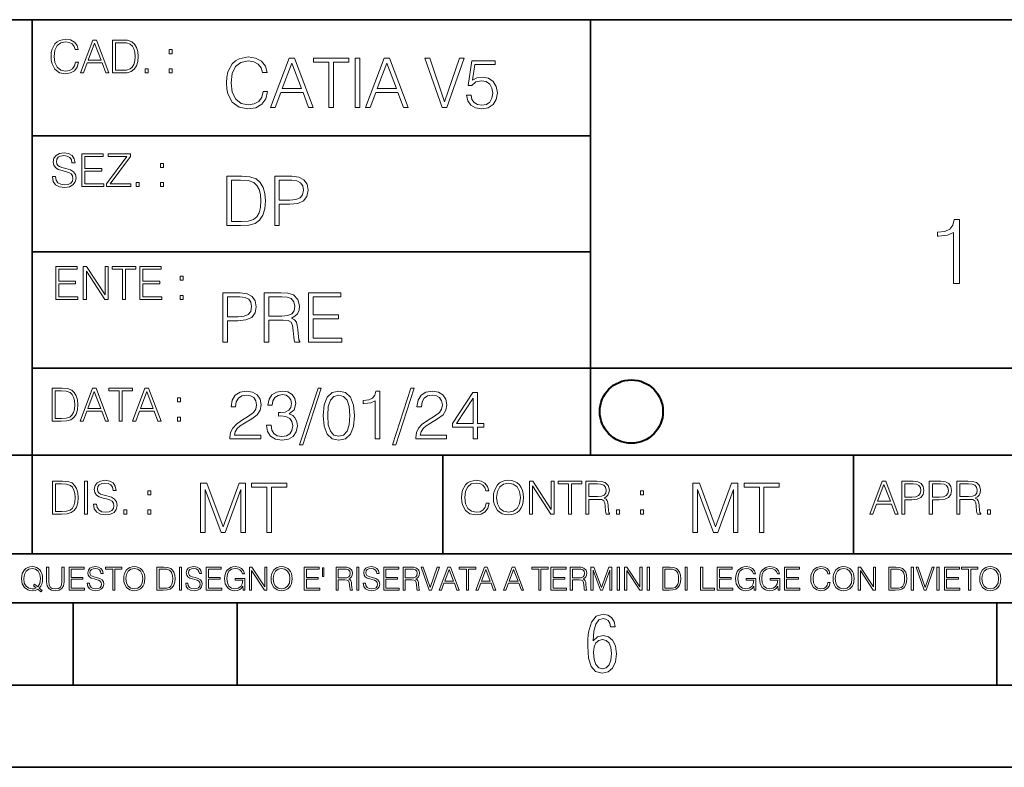
# Model space of a CAD drawing. Extents: x 0 to 420, y 0 to 297.
# Drawn here: x 254 to 314, y 0 to 46 of the extents above; entities that cross this region are included whole.
import ezdxf

# ---------------------------------------------------------------- set-up
doc = ezdxf.new("R2010")
doc.units = 0

msp = doc.modelspace()

# ---------------------------------------------------------------- linework, layer by layer
at = {"color": 7, "lineweight": 35}
for p, q in [((234.999802, 45.500252), (410, 45.500252)), ((254.999802, 13.00025), (254.999802, 45.500252)), ((288.999786, 25.05073), (288.999786, 45.500252)), ((255.02182, 38.433582), (289.02182, 38.433582)), ((255.02182, 31.366917), (289.02182, 31.366917)), ((288.999786, 19.00025), (288.999786, 25.05073)), ((254.999802, 24.300249), (410, 24.300249)), ((234.999802, 19.00025), (329.999786, 19.00025)), ((280.02182, 13.00025), (280.02182, 19.00025)), ((305.02182, 13.00025), (305.02182, 19.00025)), ((234.999802, 13.00025), (410, 13.00025)), ((25.000401, 9.99976), (410, 9.99976)), ((234.999802, 10.00025), (410, 10.00025)), ((257.5, 4.99976), (257.5, 9.99976)), ((267.5, 4.99976), (267.5, 9.99976)), ((313.75, 4.99976), (313.75, 9.99976)), ((247.5, 4.99976), (257.5, 4.99976)), ((257.5, 4.99976), (267.5, 4.99976)), ((267.5, 4.99976), (415, 4.99976)), ((0, 0), (420, 0)), ((0, 0), (420, 0))]:
    msp.add_line(p, q, dxfattribs=at)
at = {"color": 7, "lineweight": 18}
for points in [[(257.646301, 42.916454), (257.590668, 42.685577), (257.465485, 42.513115), (257.279114, 42.407413), (257.039886, 42.37125), (256.75061, 42.429665), (256.53363, 42.602127), (256.394562, 42.885857), (256.34726, 43.269722), (256.394562, 43.648026), (256.530853, 43.923409), (256.745056, 44.093086), (257.034332, 44.151501), (257.262421, 44.118122), (257.443237, 44.023548), (257.56842, 43.873337), (257.626831, 43.678623), (257.807648, 43.678623), (257.740875, 43.940098), (257.582306, 44.140377), (257.343109, 44.26833), (257.034332, 44.31562), (256.672729, 44.243298), (256.522522, 44.157066), (256.394562, 44.037457), (256.21933, 43.709221), (256.172028, 43.500599), (256.158112, 43.266941), (256.172028, 43.027718), (256.21933, 42.819096), (256.391785, 42.485298), (256.667175, 42.276676), (257.028778, 42.207134), (257.348663, 42.257206), (257.593445, 42.393505), (257.754791, 42.616035), (257.827118, 42.916454)], [(257.943939, 42.262768), (258.135864, 42.262768), (258.363953, 42.874729), (259.265228, 42.874729), (259.49054, 42.262768), (259.682465, 42.262768), (258.923065, 44.262768), (258.703308, 44.262768)], [(258.425171, 43.038845), (258.811798, 44.068054), (259.201233, 43.038845)], [(260.363953, 44.262768), (259.89386, 44.262768), (259.89386, 42.262768), (260.444641, 42.262768), (260.783997, 42.276676), (261.042694, 42.348999), (261.220703, 42.488079), (261.354218, 42.688358), (261.434906, 42.947052), (261.462708, 43.266941), (261.434906, 43.564575), (261.362579, 43.812141), (261.24295, 44.00964), (261.084412, 44.154285), (260.82016, 44.246078), (260.500275, 44.262768)], [(260.077454, 42.426884), (260.077454, 44.098652), (260.444641, 44.098652), (260.75061, 44.084743), (260.984253, 44.00964), (261.109436, 43.890026), (261.198456, 43.72591), (261.254089, 43.517288), (261.27356, 43.261375), (261.254089, 42.994339), (261.198456, 42.780151), (261.103882, 42.616035), (260.970367, 42.501987), (260.753387, 42.438011), (260.464111, 42.426884)], [(263.356995, 43.431057), (263.540588, 43.431057), (263.540588, 43.678623), (263.356995, 43.678623)], [(269.072021, 41.134628), (268.988586, 40.788311), (268.800812, 40.529621), (268.521271, 40.371067), (268.162445, 40.316826), (267.728485, 40.404446), (267.403046, 40.663139), (267.194427, 41.08873), (267.123505, 41.664528), (267.194427, 42.231983), (267.398865, 42.645058), (267.720154, 42.899578), (268.154083, 42.987202), (268.496246, 42.93713), (268.767456, 42.795265), (268.9552, 42.569954), (269.042816, 42.277882), (269.314026, 42.277882), (269.213898, 42.670094), (268.976074, 42.970509), (268.617249, 43.162445), (268.154083, 43.233376), (267.611664, 43.124889), (267.386353, 42.995544), (267.194427, 42.816128), (266.931549, 42.32378), (266.860626, 42.010845), (266.839752, 41.660358), (266.860626, 41.301525), (266.931549, 40.98859), (267.190247, 40.487896), (267.603333, 40.174961), (268.145752, 40.070648), (268.62558, 40.145752), (268.992767, 40.350204), (269.234772, 40.684002), (269.343231, 41.134628)], [(269.518494, 40.154099), (269.806396, 40.154099), (270.148529, 41.072041), (271.500397, 41.072041), (271.838379, 40.154099), (272.126282, 40.154099), (270.987183, 43.154099), (270.657562, 43.154099)], [(270.240326, 41.318214), (270.820282, 42.862026), (271.404449, 41.318214)], [(273.081757, 40.154099), (273.357147, 40.154099), (273.357147, 42.907925), (274.291779, 42.907925), (274.291779, 43.154099), (272.147125, 43.154099), (272.147125, 42.907925), (273.081757, 42.907925)], [(274.68399, 40.154099), (274.959381, 40.154099), (274.959381, 43.154099), (274.68399, 43.154099)], [(275.297333, 40.154099), (275.585236, 40.154099), (275.927399, 41.072041), (277.279266, 41.072041), (277.617249, 40.154099), (277.905121, 40.154099), (276.766052, 43.154099), (276.436432, 43.154099)], [(276.019196, 41.318214), (276.599152, 42.862026), (277.183289, 41.318214)], [(279.97049, 40.154099), (280.266754, 40.154099), (281.305695, 43.154099), (281.026123, 43.154099), (280.120697, 40.504585), (279.215302, 43.154099), (278.927399, 43.154099)], [(281.460083, 40.90514), (281.535187, 40.554653), (281.727112, 40.29179), (282.010834, 40.129063), (282.386353, 40.070648), (282.778564, 40.141582), (283.074829, 40.329342), (283.266754, 40.63393), (283.333496, 41.042831), (283.266754, 41.439217), (283.08316, 41.743805), (282.795258, 41.935741), (282.42392, 42.006672), (282.077606, 41.9566), (281.82724, 41.818913), (281.969116, 42.76606), (283.199982, 42.76606), (283.199982, 42.987202), (281.77301, 42.987202), (281.55188, 41.497631), (281.781342, 41.497631), (282.023346, 41.710426), (282.378021, 41.78553), (282.657562, 41.731289), (282.870361, 41.581081), (282.999695, 41.34325), (283.049774, 41.030315), (283.003876, 40.717381), (282.874542, 40.487896), (282.665924, 40.341858), (282.394714, 40.29179), (282.123505, 40.333515), (281.919037, 40.458687), (281.785522, 40.650623), (281.731293, 40.90514)], [(261.888306, 42.262768), (262.071899, 42.262768), (262.071899, 42.510334), (261.888306, 42.510334)], [(263.356995, 42.262768), (263.540588, 42.262768), (263.540588, 42.510334), (263.356995, 42.510334)], [(256.245239, 35.948162), (256.245239, 35.934254), (256.292511, 35.65609), (256.437164, 35.45303), (256.670807, 35.330635), (256.990723, 35.286129), (257.277222, 35.327854), (257.494202, 35.441902), (257.630493, 35.622707), (257.680542, 35.864712), (257.641602, 36.078896), (257.527557, 36.240234), (257.332855, 36.359844), (257.05191, 36.451637), (256.818237, 36.510052), (256.665253, 36.56012), (256.562347, 36.629662), (256.501129, 36.724239), (256.481659, 36.852192), (256.509491, 37.010746), (256.598511, 37.13036), (256.743134, 37.202679), (256.940643, 37.230495), (257.146484, 37.199898), (257.302246, 37.113667), (257.39682, 36.974586), (257.432983, 36.785435), (257.622131, 36.785435), (257.572083, 37.041344), (257.438568, 37.23328), (257.229919, 37.35289), (256.948975, 37.394615), (256.673615, 37.35289), (256.467773, 37.244404), (256.337036, 37.074726), (256.292511, 36.857758), (256.325897, 36.646351), (256.426025, 36.498924), (256.595703, 36.393223), (256.837708, 36.315338), (257.026886, 36.268047), (257.235504, 36.20129), (257.380127, 36.120621), (257.463593, 36.006577), (257.491394, 35.845238), (257.458038, 35.681122), (257.360657, 35.55595), (257.204895, 35.475281), (256.9935, 35.450245), (256.754272, 35.483627), (256.579041, 35.580982), (256.470551, 35.736755), (256.434387, 35.948162)], [(258.028259, 35.341763), (259.371796, 35.341763), (259.371796, 35.505878), (258.211853, 35.505878), (258.211853, 36.287521), (259.241058, 36.287521), (259.241058, 36.451637), (258.211853, 36.451637), (258.211853, 37.177647), (259.338409, 37.177647), (259.338409, 37.341763), (258.028259, 37.341763)], [(259.535919, 35.341763), (261.021301, 35.341763), (261.021301, 35.505878), (259.752869, 35.505878), (261.001831, 37.183208), (261.001831, 37.341763), (259.630493, 37.341763), (259.630493, 37.177647), (260.773743, 37.177647), (259.535919, 35.511444)], [(262.818237, 36.510052), (263.001831, 36.510052), (263.001831, 36.757618), (262.818237, 36.757618)], [(261.349548, 35.341763), (261.533142, 35.341763), (261.533142, 35.589329), (261.349548, 35.589329)], [(262.818237, 35.341763), (263.001831, 35.341763), (263.001831, 35.589329), (262.818237, 35.589329)], [(267.57605, 35.971672), (266.870911, 35.971672), (266.870911, 32.971672), (267.697052, 32.971672), (268.206085, 32.992535), (268.594147, 33.101017), (268.861176, 33.309643), (269.061462, 33.610058), (269.182465, 33.998096), (269.224182, 34.477932), (269.182465, 34.924385), (269.073975, 35.295734), (268.894562, 35.591976), (268.656708, 35.808945), (268.260345, 35.946636), (267.780518, 35.971672)], [(267.146301, 33.217846), (267.146301, 35.725498), (267.697052, 35.725498), (268.156036, 35.704636), (268.5065, 35.591976), (268.694275, 35.412563), (268.827789, 35.166386), (268.911255, 34.853451), (268.94046, 34.469585), (268.911255, 34.069031), (268.827789, 33.747749), (268.685913, 33.501575), (268.485657, 33.330505), (268.160187, 33.234535), (267.726257, 33.217846)], [(269.779114, 32.971672), (270.054504, 32.971672), (270.054504, 34.273479), (270.692871, 34.273479), (271.181061, 34.323551), (271.531555, 34.482101), (271.740173, 34.749142), (271.811096, 35.128834), (271.748505, 35.49601), (271.56076, 35.758877), (271.256165, 35.917431), (270.826385, 35.971672), (269.779114, 35.971672)], [(270.054504, 34.519657), (270.054504, 35.725498), (270.813873, 35.725498), (271.130981, 35.687946), (271.352142, 35.57946), (271.481476, 35.395874), (271.527374, 35.133007), (271.473145, 34.845108), (271.322937, 34.657345), (271.06424, 34.548862), (270.697052, 34.519657)], [(311.105011, 29.447609), (311.472198, 29.447609), (311.472198, 33.336342), (311.149536, 33.336342), (311.066071, 32.985855), (310.882477, 32.746635), (310.576508, 32.607552), (310.164825, 32.568611), (310.142578, 32.568611), (310.142578, 32.329388), (310.198212, 32.329388), (310.743408, 32.379459), (311.105011, 32.546356)], [(256.440826, 28.474979), (257.784363, 28.474979), (257.784363, 28.639095), (256.62442, 28.639095), (256.62442, 29.420738), (257.653625, 29.420738), (257.653625, 29.584854), (256.62442, 29.584854), (256.62442, 30.310863), (257.750977, 30.310863), (257.750977, 30.474979), (256.440826, 30.474979)], [(258.123718, 28.474979), (258.307312, 28.474979), (258.307312, 30.191252), (259.431091, 28.474979), (259.634155, 28.474979), (259.634155, 30.474979), (259.450562, 30.474979), (259.450562, 28.758707), (258.326782, 30.474979), (258.123718, 30.474979)], [(260.507568, 28.474979), (260.691162, 28.474979), (260.691162, 30.310863), (261.31427, 30.310863), (261.31427, 30.474979), (259.884491, 30.474979), (259.884491, 30.310863), (260.507568, 30.310863)], [(261.561829, 28.474979), (262.905365, 28.474979), (262.905365, 28.639095), (261.745422, 28.639095), (261.745422, 29.420738), (262.774628, 29.420738), (262.774628, 29.584854), (261.745422, 29.584854), (261.745422, 30.310863), (262.871979, 30.310863), (262.871979, 30.474979), (261.561829, 30.474979)], [(264.029144, 29.643269), (264.212738, 29.643269), (264.212738, 29.890835), (264.029144, 29.890835)], [(266.625275, 25.875101), (266.900665, 25.875101), (266.900665, 27.176908), (267.539032, 27.176908), (268.027222, 27.226978), (268.377716, 27.385532), (268.586334, 27.652569), (268.657257, 28.032265), (268.594666, 28.399441), (268.406921, 28.662306), (268.102325, 28.820858), (267.672546, 28.875101), (266.625275, 28.875101)], [(269.145447, 25.875101), (269.420807, 25.875101), (269.420807, 27.218634), (270.297028, 27.218634), (270.593292, 27.189426), (270.772705, 27.089287), (270.864502, 26.893181), (270.9104, 26.580248), (270.943756, 26.183863), (270.968811, 25.996103), (271.010529, 25.875101), (271.315125, 25.875101), (271.315125, 25.916826), (271.252533, 26.012793), (271.219147, 26.192207), (271.18161, 26.642834), (271.152405, 26.897354), (271.098145, 27.09346), (270.989655, 27.239496), (270.806091, 27.339636), (271.010529, 27.448118), (271.164917, 27.606672), (271.256714, 27.819468), (271.29007, 28.078161), (271.194122, 28.478718), (270.922913, 28.754099), (270.572418, 28.858412), (270.14682, 28.875101), (269.145447, 28.875101)], [(271.845032, 25.875101), (273.860321, 25.875101), (273.860321, 26.121277), (272.120392, 26.121277), (272.120392, 27.293737), (273.664215, 27.293737), (273.664215, 27.539913), (272.120392, 27.539913), (272.120392, 28.628925), (273.810242, 28.628925), (273.810242, 28.875101), (271.845032, 28.875101)], [(264.029144, 28.474979), (264.212738, 28.474979), (264.212738, 28.722546), (264.029144, 28.722546)], [(266.900665, 27.423084), (266.900665, 28.628925), (267.660034, 28.628925), (267.977142, 28.591373), (268.198303, 28.482889), (268.327637, 28.299301), (268.373535, 28.036436), (268.319275, 27.748537), (268.169067, 27.560776), (267.9104, 27.452291), (267.543213, 27.423084)], [(269.420807, 27.464809), (269.420807, 28.628925), (270.20108, 28.628925), (270.52652, 28.612236), (270.781036, 28.524614), (270.943756, 28.332682), (271.006348, 28.069817), (270.956299, 27.79026), (270.814423, 27.602501), (270.568237, 27.494017), (270.217773, 27.464809)], [(256.693848, 23.068348), (256.223755, 23.068348), (256.223755, 21.068348), (256.774506, 21.068348), (257.113892, 21.082256), (257.372559, 21.154579), (257.550598, 21.293661), (257.684113, 21.493938), (257.764771, 21.752632), (257.792603, 22.072521), (257.764771, 22.370155), (257.692444, 22.617722), (257.572845, 22.815218), (257.414307, 22.959864), (257.150024, 23.051659), (256.830139, 23.068348)], [(256.407349, 21.232464), (256.407349, 22.904232), (256.774506, 22.904232), (257.080505, 22.890324), (257.314148, 22.815218), (257.439331, 22.695608), (257.528351, 22.53149), (257.583984, 22.322868), (257.603455, 22.066957), (257.583984, 21.799919), (257.528351, 21.585733), (257.433777, 21.421616), (257.300232, 21.30757), (257.083282, 21.243591), (256.793976, 21.232464)], [(257.926117, 21.068348), (258.118042, 21.068348), (258.34613, 21.680309), (259.247406, 21.680309), (259.472717, 21.068348), (259.664642, 21.068348), (258.905243, 23.068348), (258.685516, 23.068348)], [(258.407349, 21.844425), (258.793976, 22.873632), (259.183411, 21.844425)], [(260.301636, 21.068348), (260.485229, 21.068348), (260.485229, 22.904232), (261.108307, 22.904232), (261.108307, 23.068348), (259.678558, 23.068348), (259.678558, 22.904232), (260.301636, 22.904232)], [(261.119446, 21.068348), (261.311371, 21.068348), (261.539459, 21.680309), (262.440735, 21.680309), (262.666046, 21.068348), (262.857971, 21.068348), (262.098572, 23.068348), (261.878815, 23.068348)], [(261.600677, 21.844425), (261.987305, 22.873632), (262.37674, 21.844425)], [(267.049927, 19.985647), (268.931702, 19.985647), (268.931702, 20.219305), (267.321136, 20.219305), (267.371185, 20.423756), (267.496368, 20.611517), (267.684143, 20.782587), (267.946991, 20.953659), (268.38092, 21.199833), (268.714722, 21.458527), (268.889984, 21.73391), (268.948395, 22.059361), (268.885803, 22.405674), (268.70639, 22.672712), (268.426819, 22.839611), (268.063812, 22.902199), (267.66745, 22.835438), (267.375366, 22.647678), (267.187592, 22.34726), (267.116669, 21.934187), (267.392059, 21.934187), (267.433777, 22.247122), (267.563141, 22.472435), (267.771759, 22.605953), (268.055481, 22.656023), (268.309998, 22.614298), (268.506104, 22.497469), (268.627106, 22.305536), (268.673004, 22.051016), (268.627106, 21.80484), (268.493591, 21.596218), (268.188995, 21.370905), (267.763397, 21.116385), (267.446289, 20.886898), (267.220978, 20.644896), (267.087463, 20.377859), (267.045746, 20.073269)], [(269.273834, 20.820139), (269.273834, 20.811794), (269.336426, 20.427929), (269.52417, 20.144201), (269.820435, 19.964785), (270.220978, 19.902199), (270.609009, 19.964785), (270.905273, 20.135857), (271.093018, 20.411238), (271.15979, 20.774242), (271.126404, 21.032934), (271.030457, 21.245731), (270.876068, 21.404284), (270.663269, 21.508596), (270.963684, 21.763115), (271.067993, 22.146982), (271.009583, 22.455744), (270.846863, 22.693575), (270.583984, 22.847956), (270.241852, 22.902199), (269.883026, 22.839611), (269.611816, 22.672712), (269.436554, 22.397329), (269.365631, 22.034327), (269.624329, 22.034327), (269.670227, 22.305536), (269.791229, 22.509987), (269.978973, 22.63516), (270.237671, 22.681057), (270.467163, 22.639332), (270.646576, 22.530849), (270.763397, 22.359777), (270.805115, 22.146982), (270.759247, 21.900806), (270.629883, 21.729736), (270.412903, 21.621252), (270.12085, 21.587872), (270.016541, 21.592045), (270.016541, 21.37925), (270.141693, 21.383421), (270.462982, 21.345869), (270.692474, 21.233213), (270.83017, 21.045452), (270.876068, 20.782587), (270.83017, 20.503033), (270.700806, 20.294409), (270.488037, 20.165064), (270.204285, 20.123339), (269.933075, 20.169235), (269.728638, 20.306927), (269.599274, 20.523895), (269.557556, 20.820139)], [(272.41571, 23.064924), (271.293304, 19.63516), (271.497772, 19.63516), (272.615967, 23.064924)], [(272.720276, 21.404284), (272.782867, 20.75338), (272.966461, 20.281893), (273.266876, 19.998165), (273.675781, 19.902199), (274.080505, 19.993992), (274.385101, 20.281893), (274.568695, 20.749208), (274.635437, 21.400112), (274.568695, 22.046843), (274.385101, 22.518332), (274.080505, 22.802059), (273.675781, 22.902199), (273.266876, 22.806231), (272.966461, 22.522503), (272.782867, 22.051016)], [(275.895538, 19.985647), (276.170929, 19.985647), (276.170929, 22.902199), (275.928925, 22.902199), (275.866333, 22.639332), (275.728638, 22.459917), (275.499146, 22.355606), (275.190399, 22.326399), (275.173706, 22.326399), (275.173706, 22.146982), (275.215424, 22.146982), (275.624329, 22.184534), (275.895538, 22.309708)], [(278.073547, 23.064924), (276.951172, 19.63516), (277.155609, 19.63516), (278.273834, 23.064924)], [(278.365631, 19.985647), (280.247406, 19.985647), (280.247406, 20.219305), (278.636841, 20.219305), (278.68692, 20.423756), (278.812073, 20.611517), (278.999847, 20.782587), (279.262695, 20.953659), (279.696655, 21.199833), (280.030457, 21.458527), (280.205688, 21.73391), (280.264099, 22.059361), (280.201508, 22.405674), (280.022095, 22.672712), (279.742554, 22.839611), (279.379547, 22.902199), (278.983154, 22.835438), (278.691071, 22.647678), (278.503326, 22.34726), (278.432404, 21.934187), (278.707764, 21.934187), (278.749512, 22.247122), (278.878845, 22.472435), (279.087463, 22.605953), (279.371185, 22.656023), (279.625702, 22.614298), (279.821808, 22.497469), (279.94281, 22.305536), (279.988708, 22.051016), (279.94281, 21.80484), (279.809296, 21.596218), (279.5047, 21.370905), (279.079132, 21.116385), (278.762024, 20.886898), (278.536713, 20.644896), (278.403168, 20.377859), (278.36145, 20.073269)], [(281.853821, 19.985647), (282.129181, 19.985647), (282.129181, 20.707483), (282.513062, 20.707483), (282.513062, 20.928623), (282.129181, 20.928623), (282.129181, 22.818748), (281.832947, 22.818748), (280.5979, 20.928623), (280.5979, 20.707483), (281.853821, 20.707483)], [(263.85379, 22.236637), (264.037384, 22.236637), (264.037384, 22.484203), (263.85379, 22.484203)], [(273.004028, 21.404284), (273.041565, 21.95505), (273.166748, 22.34726), (273.375366, 22.576746), (273.675781, 22.656023), (273.972015, 22.576746), (274.184814, 22.34726), (274.309998, 21.95505), (274.351715, 21.404284), (274.309998, 20.845175), (274.184814, 20.457136), (273.972015, 20.223478), (273.675781, 20.148373), (273.375366, 20.223478), (273.166748, 20.457136), (273.041565, 20.849346)], [(281.853821, 20.928623), (280.848236, 20.928623), (281.853821, 22.472435)], [(263.85379, 21.068348), (264.037384, 21.068348), (264.037384, 21.315914), (263.85379, 21.315914)], [(256.714447, 17.412767), (256.244354, 17.412767), (256.244354, 15.412767), (256.795105, 15.412767), (257.134491, 15.426676), (257.393158, 15.498999), (257.571198, 15.638081), (257.704712, 15.838359), (257.78537, 16.097052), (257.813202, 16.416941), (257.78537, 16.714575), (257.713043, 16.962141), (257.593445, 17.159637), (257.434906, 17.304283), (257.170624, 17.396078), (256.850739, 17.412767)], [(258.197052, 15.412767), (258.380646, 15.412767), (258.380646, 17.412767), (258.197052, 17.412767)], [(258.745056, 16.019165), (258.745056, 16.005257), (258.792328, 15.727093), (258.936981, 15.524033), (259.170624, 15.401641), (259.49054, 15.357135), (259.777039, 15.398859), (259.994019, 15.512906), (260.13031, 15.693713), (260.180359, 15.935716), (260.141418, 16.149902), (260.027374, 16.311237), (259.832672, 16.430847), (259.551727, 16.522642), (259.318054, 16.581057), (259.16507, 16.631126), (259.062164, 16.700666), (259.000946, 16.795242), (258.981476, 16.923199), (259.009308, 17.081753), (259.098328, 17.201363), (259.24295, 17.273685), (259.44046, 17.301502), (259.646301, 17.270905), (259.802063, 17.184673), (259.896637, 17.045591), (259.9328, 16.85644), (260.121948, 16.85644), (260.071899, 17.11235), (259.938385, 17.304283), (259.729736, 17.423893), (259.448792, 17.465618), (259.173431, 17.423893), (258.96759, 17.315411), (258.836853, 17.145729), (258.792328, 16.928762), (258.825714, 16.717358), (258.925842, 16.569931), (259.09552, 16.464228), (259.337524, 16.386341), (259.526703, 16.339054), (259.735321, 16.272295), (259.879944, 16.191628), (259.963409, 16.077579), (259.991211, 15.916245), (259.957855, 15.752128), (259.860474, 15.626954), (259.704712, 15.546287), (259.493317, 15.521252), (259.254089, 15.554631), (259.078857, 15.651989), (258.970367, 15.80776), (258.934204, 16.019165)], [(282.646301, 16.066454), (282.590668, 15.835577), (282.465485, 15.663116), (282.279114, 15.557413), (282.039886, 15.521252), (281.75061, 15.579666), (281.53363, 15.752128), (281.394562, 16.035854), (281.34726, 16.419722), (281.394562, 16.798025), (281.530853, 17.073406), (281.745056, 17.243088), (282.034332, 17.301502), (282.262421, 17.268122), (282.443237, 17.173546), (282.56842, 17.023338), (282.626831, 16.828623), (282.807648, 16.828623), (282.740875, 17.090097), (282.582306, 17.290375), (282.343109, 17.418331), (282.034332, 17.465618), (281.672729, 17.393295), (281.522522, 17.307066), (281.394562, 17.187454), (281.21933, 16.859221), (281.172028, 16.650599), (281.158112, 16.416941), (281.172028, 16.177719), (281.21933, 15.969095), (281.391785, 15.635299), (281.667175, 15.426676), (282.028778, 15.357135), (282.348663, 15.407204), (282.593445, 15.543505), (282.754791, 15.766036), (282.827118, 16.066454)], [(283.094147, 16.411377), (283.108063, 16.174936), (283.158112, 15.969095), (283.341705, 15.638081), (283.631012, 15.429458), (283.809021, 15.376606), (284.009308, 15.357135), (284.206787, 15.376606), (284.384827, 15.429458), (284.543365, 15.515688), (284.67691, 15.638081), (284.782593, 15.788289), (284.860474, 15.969095), (284.907776, 16.174936), (284.927246, 16.411377), (284.910553, 16.645035), (284.860474, 16.850876), (284.782593, 17.031683), (284.67691, 17.184673), (284.543365, 17.304283), (284.384827, 17.390514), (284.206787, 17.446148), (284.009308, 17.465618), (283.809021, 17.446148), (283.631012, 17.390514), (283.47522, 17.304283), (283.341705, 17.184673), (283.158112, 16.850876), (283.108063, 16.642252)], [(285.286072, 15.412767), (285.469666, 15.412767), (285.469666, 17.12904), (286.593445, 15.412767), (286.796509, 15.412767), (286.796509, 17.412767), (286.612915, 17.412767), (286.612915, 15.696495), (285.489136, 17.412767), (285.286072, 17.412767)], [(287.669952, 15.412767), (287.853516, 15.412767), (287.853516, 17.24865), (288.476624, 17.24865), (288.476624, 17.412767), (287.046844, 17.412767), (287.046844, 17.24865), (287.669952, 17.24865)], [(288.724182, 15.412767), (288.907776, 15.412767), (288.907776, 16.308456), (289.491913, 16.308456), (289.689423, 16.288984), (289.809021, 16.222225), (289.870209, 16.091488), (289.900818, 15.882865), (289.923065, 15.618608), (289.939758, 15.493435), (289.96759, 15.412767), (290.170624, 15.412767), (290.170624, 15.440584), (290.128906, 15.504561), (290.106659, 15.624172), (290.081635, 15.924589), (290.062164, 16.094269), (290.026001, 16.225006), (289.953674, 16.322365), (289.831268, 16.389124), (289.96759, 16.461447), (290.070496, 16.567148), (290.131683, 16.709013), (290.153961, 16.881474), (290.089966, 17.148512), (289.909149, 17.3321), (289.675507, 17.401642), (289.391785, 17.412767), (288.724182, 17.412767)], [(306.007904, 15.412767), (306.19986, 15.412767), (306.427948, 16.024729), (307.329193, 16.024729), (307.554504, 15.412767), (307.746429, 15.412767), (306.987061, 17.412767), (306.767303, 17.412767)], [(307.957855, 15.412767), (308.141418, 15.412767), (308.141418, 16.28064), (308.567017, 16.28064), (308.892487, 16.314018), (309.126129, 16.419722), (309.265228, 16.597746), (309.3125, 16.850876), (309.270782, 17.095661), (309.145599, 17.270905), (308.942535, 17.376606), (308.656036, 17.412767), (307.957855, 17.412767)], [(309.637939, 15.412767), (309.821533, 15.412767), (309.821533, 16.28064), (310.247131, 16.28064), (310.572571, 16.314018), (310.806244, 16.419722), (310.945312, 16.597746), (310.992615, 16.850876), (310.950897, 17.095661), (310.825714, 17.270905), (310.62265, 17.376606), (310.336151, 17.412767), (309.637939, 17.412767)], [(311.318054, 15.412767), (311.501648, 15.412767), (311.501648, 16.308456), (312.085785, 16.308456), (312.283295, 16.288984), (312.402893, 16.222225), (312.464111, 16.091488), (312.49469, 15.882865), (312.516968, 15.618608), (312.53363, 15.493435), (312.561462, 15.412767), (312.764526, 15.412767), (312.764526, 15.440584), (312.722809, 15.504561), (312.700531, 15.624172), (312.675507, 15.924589), (312.656036, 16.094269), (312.619873, 16.225006), (312.547546, 16.322365), (312.425171, 16.389124), (312.561462, 16.461447), (312.664368, 16.567148), (312.725586, 16.709013), (312.747833, 16.881474), (312.683838, 17.148512), (312.503052, 17.3321), (312.269379, 17.401642), (311.985657, 17.412767), (311.318054, 17.412767)], [(256.427948, 15.576884), (256.427948, 17.24865), (256.795105, 17.24865), (257.101105, 17.234743), (257.334747, 17.159637), (257.45993, 17.040028), (257.54895, 16.87591), (257.604584, 16.667288), (257.624054, 16.411377), (257.604584, 16.144339), (257.54895, 15.930153), (257.454376, 15.766036), (257.320862, 15.651989), (257.103882, 15.588011), (256.814575, 15.576884)], [(262.052429, 16.581057), (262.235992, 16.581057), (262.235992, 16.828623), (262.052429, 16.828623)], [(265.259674, 14.285647), (265.535065, 14.285647), (265.535065, 16.901781), (266.511414, 14.285647), (266.76593, 14.285647), (267.721436, 16.901781), (267.721436, 14.285647), (267.996826, 14.285647), (267.996826, 17.285646), (267.608765, 17.285646), (266.636597, 14.644479), (265.647705, 17.285646), (265.259674, 17.285646)], [(269.302795, 14.285647), (269.578186, 14.285647), (269.578186, 17.039473), (270.512817, 17.039473), (270.512817, 17.285646), (268.368164, 17.285646), (268.368164, 17.039473), (269.302795, 17.039473)], [(283.283295, 16.411377), (283.336151, 16.784117), (283.483582, 17.065062), (283.714447, 17.240305), (284.009308, 17.301502), (284.306946, 17.240305), (284.535034, 17.065062), (284.685242, 16.786898), (284.738098, 16.411377), (284.685242, 16.033073), (284.535034, 15.75491), (284.306946, 15.579666), (284.009308, 15.521252), (283.71167, 15.579666), (283.483582, 15.75491), (283.333374, 16.033073)], [(288.907776, 16.472572), (288.907776, 17.24865), (289.427948, 17.24865), (289.644897, 17.237524), (289.814575, 17.17911), (289.923065, 17.051155), (289.964783, 16.87591), (289.931427, 16.689541), (289.836853, 16.564367), (289.672729, 16.492044), (289.439056, 16.472572)], [(292.048248, 16.581057), (292.231842, 16.581057), (292.231842, 16.828623), (292.048248, 16.828623)], [(295.247284, 14.285647), (295.522675, 14.285647), (295.522675, 16.901781), (296.499023, 14.285647), (296.75354, 14.285647), (297.709045, 16.901781), (297.709045, 14.285647), (297.984436, 14.285647), (297.984436, 17.285646), (297.596375, 17.285646), (296.624207, 14.644479), (295.635315, 17.285646), (295.247284, 17.285646)], [(299.290405, 14.285647), (299.565796, 14.285647), (299.565796, 17.039473), (300.500427, 17.039473), (300.500427, 17.285646), (298.355774, 17.285646), (298.355774, 17.039473), (299.290405, 17.039473)], [(306.489136, 16.188845), (306.875793, 17.218052), (307.265228, 16.188845)], [(308.141418, 16.444756), (308.141418, 17.24865), (308.647675, 17.24865), (308.8591, 17.223616), (309.006531, 17.151293), (309.092743, 17.0289), (309.123352, 16.853657), (309.087189, 16.661724), (308.987061, 16.536551), (308.814575, 16.464228), (308.569794, 16.444756)], [(309.821533, 16.444756), (309.821533, 17.24865), (310.327789, 17.24865), (310.539215, 17.223616), (310.686646, 17.151293), (310.772858, 17.0289), (310.803467, 16.853657), (310.767303, 16.661724), (310.667175, 16.536551), (310.49469, 16.464228), (310.249908, 16.444756)], [(311.501648, 16.472572), (311.501648, 17.24865), (312.02182, 17.24865), (312.2388, 17.237524), (312.408478, 17.17911), (312.516968, 17.051155), (312.558685, 16.87591), (312.525299, 16.689541), (312.430725, 16.564367), (312.266602, 16.492044), (312.032959, 16.472572)], [(260.58371, 15.412767), (260.767303, 15.412767), (260.767303, 15.660334), (260.58371, 15.660334)], [(262.052429, 15.412767), (262.235992, 15.412767), (262.235992, 15.660334), (262.052429, 15.660334)], [(290.579529, 15.412767), (290.763123, 15.412767), (290.763123, 15.660334), (290.579529, 15.660334)], [(292.048248, 15.412767), (292.231842, 15.412767), (292.231842, 15.660334), (292.048248, 15.660334)], [(313.173431, 15.412767), (313.356995, 15.412767), (313.356995, 15.660334), (313.173431, 15.660334)], [(255.545105, 10.67863), (255.615204, 10.768199), (255.438019, 10.912288), (255.529541, 11.019381), (255.593781, 11.147893), (255.632736, 11.301718), (255.646362, 11.480855), (255.634674, 11.644416), (255.599625, 11.788505), (255.545105, 11.91507), (255.471115, 12.022162), (255.377655, 12.10589), (255.266663, 12.166252), (255.142044, 12.205194), (255.003799, 12.218824), (254.863602, 12.205194), (254.738983, 12.166252), (254.629944, 12.10589), (254.536484, 12.022162), (254.407974, 11.788505), (254.372925, 11.642468), (254.36319, 11.480855), (254.372925, 11.315348), (254.407974, 11.171259), (254.536484, 10.939548), (254.738983, 10.793511), (254.863602, 10.756516), (255.003799, 10.742886), (255.196564, 10.768199), (255.344559, 10.838296)], [(255.247192, 10.918129), (255.140106, 10.871398), (255.015488, 10.857768), (254.799347, 10.898658), (254.635788, 11.019381), (254.53064, 11.216043), (254.49559, 11.480855), (254.532593, 11.741774), (254.635788, 11.938436), (254.797409, 12.061106), (255.003799, 12.103943), (255.212143, 12.061106), (255.371811, 11.938436), (255.476959, 11.74372), (255.513962, 11.480855), (255.502274, 11.323136), (255.469177, 11.188783), (255.416595, 11.075849), (255.344559, 10.988227), (255.151794, 11.142052), (255.081696, 11.052483)], [(255.887802, 12.181828), (255.887802, 11.282246), (255.920914, 11.046641), (256.020203, 10.877239), (256.18573, 10.777935), (256.419373, 10.742886), (256.651093, 10.777935), (256.816589, 10.877239), (256.917847, 11.046641), (256.952911, 11.282246), (256.952911, 12.181828), (256.824402, 12.181828), (256.824402, 11.29977), (256.801025, 11.103108), (256.728973, 10.964861), (256.60437, 10.88308), (256.419373, 10.857768), (256.232452, 10.88308), (256.107849, 10.964861), (256.03775, 11.103108), (256.016327, 11.29977), (256.016327, 12.181828)], [(257.2547, 10.781829), (258.19519, 10.781829), (258.19519, 10.89671), (257.383209, 10.89671), (257.383209, 11.443859), (258.103668, 11.443859), (258.103668, 11.558742), (257.383209, 11.558742), (257.383209, 12.066947), (258.171814, 12.066947), (258.171814, 12.181828), (257.2547, 12.181828)], [(258.364594, 11.206307), (258.364594, 11.196571), (258.397675, 11.001857), (258.498932, 10.859715), (258.662506, 10.77404), (258.886414, 10.742886), (259.086975, 10.772093), (259.238861, 10.851926), (259.334259, 10.978491), (259.369324, 11.147893), (259.342041, 11.297823), (259.262207, 11.410758), (259.125916, 11.494485), (258.92926, 11.558742), (258.765686, 11.599631), (258.6586, 11.63468), (258.586548, 11.683359), (258.543732, 11.749562), (258.53009, 11.83913), (258.549561, 11.950118), (258.611877, 12.033846), (258.713135, 12.084472), (258.851379, 12.103943), (258.995453, 12.082524), (259.104492, 12.022162), (259.170715, 11.924806), (259.196014, 11.792399), (259.32843, 11.792399), (259.293365, 11.971537), (259.199921, 12.10589), (259.053864, 12.189617), (258.857208, 12.218824), (258.664429, 12.189617), (258.520355, 12.113679), (258.428833, 11.994903), (258.397675, 11.843025), (258.421051, 11.695042), (258.49115, 11.591843), (258.609924, 11.517851), (258.779327, 11.463331), (258.911743, 11.430229), (259.05777, 11.383498), (259.159027, 11.32703), (259.217438, 11.247197), (259.236908, 11.134263), (259.213531, 11.019381), (259.145386, 10.931759), (259.036346, 10.875292), (258.888367, 10.857768), (258.720917, 10.881133), (258.598236, 10.949284), (258.522308, 11.058324), (258.496979, 11.206307)], [(259.910614, 10.781829), (260.039124, 10.781829), (260.039124, 12.066947), (260.475281, 12.066947), (260.475281, 12.181828), (259.474457, 12.181828), (259.474457, 12.066947), (259.910614, 12.066947)], [(260.588226, 11.480855), (260.597961, 11.315348), (260.632996, 11.171259), (260.761536, 10.939548), (260.96402, 10.793511), (261.088654, 10.756516), (261.228821, 10.742886), (261.367096, 10.756516), (261.491699, 10.793511), (261.602692, 10.853873), (261.696167, 10.939548), (261.770142, 11.044694), (261.824677, 11.171259), (261.857758, 11.315348), (261.871399, 11.480855), (261.859711, 11.644416), (261.824677, 11.788505), (261.770142, 11.91507), (261.696167, 12.022162), (261.602692, 12.10589), (261.491699, 12.166252), (261.367096, 12.205194), (261.228821, 12.218824), (261.088654, 12.205194), (260.96402, 12.166252), (260.85498, 12.10589), (260.761536, 12.022162), (260.632996, 11.788505), (260.597961, 11.642468)], [(260.720642, 11.480855), (260.757629, 11.741774), (260.86084, 11.938436), (261.02243, 12.061106), (261.228821, 12.103943), (261.437195, 12.061106), (261.596832, 11.938436), (261.701996, 11.74372), (261.738983, 11.480855), (261.701996, 11.216043), (261.596832, 11.021328), (261.437195, 10.898658), (261.228821, 10.857768), (261.020477, 10.898658), (260.86084, 11.021328), (260.755676, 11.216043)], [(262.938446, 12.181828), (262.609375, 12.181828), (262.609375, 10.781829), (262.994904, 10.781829), (263.232452, 10.791565), (263.413544, 10.842191), (263.538147, 10.939548), (263.631622, 11.079742), (263.68808, 11.260827), (263.70755, 11.48475), (263.68808, 11.693094), (263.637451, 11.866391), (263.553741, 12.004639), (263.442749, 12.10589), (263.257751, 12.170146), (263.033844, 12.181828)], [(262.737885, 10.89671), (262.737885, 12.066947), (262.994904, 12.066947), (263.209076, 12.057211), (263.37265, 12.004639), (263.460266, 11.920911), (263.522583, 11.806029), (263.561523, 11.659993), (263.575134, 11.480855), (263.561523, 11.293929), (263.522583, 11.143998), (263.45636, 11.029117), (263.362915, 10.949284), (263.211029, 10.904499), (263.008545, 10.89671)], [(263.976257, 10.781829), (264.104767, 10.781829), (264.104767, 12.181828), (263.976257, 12.181828)], [(264.359863, 11.206307), (264.359863, 11.196571), (264.392944, 11.001857), (264.494202, 10.859715), (264.657776, 10.77404), (264.881683, 10.742886), (265.082245, 10.772093), (265.234131, 10.851926), (265.329529, 10.978491), (265.364563, 11.147893), (265.337311, 11.297823), (265.257477, 11.410758), (265.121185, 11.494485), (264.92453, 11.558742), (264.760956, 11.599631), (264.65387, 11.63468), (264.581818, 11.683359), (264.539001, 11.749562), (264.52536, 11.83913), (264.54483, 11.950118), (264.607147, 12.033846), (264.708374, 12.084472), (264.846649, 12.103943), (264.990723, 12.082524), (265.099762, 12.022162), (265.165955, 11.924806), (265.191284, 11.792399), (265.3237, 11.792399), (265.288635, 11.971537), (265.19519, 12.10589), (265.049133, 12.189617), (264.852478, 12.218824), (264.659698, 12.189617), (264.515625, 12.113679), (264.424103, 11.994903), (264.392944, 11.843025), (264.416321, 11.695042), (264.48642, 11.591843), (264.605194, 11.517851), (264.774597, 11.463331), (264.907013, 11.430229), (265.05304, 11.383498), (265.154297, 11.32703), (265.212708, 11.247197), (265.232178, 11.134263), (265.208801, 11.019381), (265.140656, 10.931759), (265.031616, 10.875292), (264.883636, 10.857768), (264.716187, 10.881133), (264.593506, 10.949284), (264.517578, 11.058324), (264.492249, 11.206307)], [(265.607971, 10.781829), (266.548431, 10.781829), (266.548431, 10.89671), (265.736481, 10.89671), (265.736481, 11.443859), (266.45694, 11.443859), (266.45694, 11.558742), (265.736481, 11.558742), (265.736481, 12.066947), (266.525085, 12.066947), (266.525085, 12.181828), (265.607971, 12.181828)], [(267.856934, 10.781829), (267.960114, 10.781829), (267.960114, 11.500327), (267.375977, 11.500327), (267.375977, 11.385445), (267.837463, 11.385445), (267.837463, 11.379603), (267.804352, 11.157629), (267.707001, 10.994068), (267.553162, 10.892817), (267.348724, 10.857768), (267.14621, 10.900605), (266.992401, 11.025223), (266.893097, 11.223831), (266.859985, 11.486697), (266.893097, 11.751509), (266.992401, 11.944277), (267.150116, 12.063053), (267.364288, 12.103943), (267.527863, 12.080577), (267.662201, 12.014374), (267.757629, 11.911175), (267.810181, 11.774875), (267.942596, 11.774875), (267.88028, 11.959854), (267.759583, 12.100049), (267.58432, 12.187671), (267.362366, 12.218824), (267.224091, 12.205194), (267.099487, 12.168199), (266.900879, 12.02411), (266.826874, 11.918963), (266.772369, 11.794346), (266.737305, 11.64831), (266.72757, 11.48475), (266.737305, 11.319242), (266.770416, 11.173205), (266.89505, 10.939548), (266.984619, 10.853873), (267.093658, 10.793511), (267.216309, 10.756516), (267.354553, 10.742886), (267.512268, 10.764304), (267.650543, 10.818825), (267.761505, 10.908394), (267.843292, 11.029117)], [(268.244415, 10.781829), (268.372925, 10.781829), (268.372925, 11.98322), (269.159576, 10.781829), (269.301697, 10.781829), (269.301697, 12.181828), (269.173187, 12.181828), (269.173187, 10.980438), (268.386566, 12.181828), (268.244415, 12.181828)], [(269.55484, 11.480855), (269.564575, 11.315348), (269.599609, 11.171259), (269.728149, 10.939548), (269.930634, 10.793511), (270.055267, 10.756516), (270.195465, 10.742886), (270.33371, 10.756516), (270.458313, 10.793511), (270.569305, 10.853873), (270.662781, 10.939548), (270.736755, 11.044694), (270.79129, 11.171259), (270.824371, 11.315348), (270.838013, 11.480855), (270.826324, 11.644416), (270.79129, 11.788505), (270.736755, 11.91507), (270.662781, 12.022162), (270.569305, 12.10589), (270.458313, 12.166252), (270.33371, 12.205194), (270.195465, 12.218824), (270.055267, 12.205194), (269.930634, 12.166252), (269.821594, 12.10589), (269.728149, 12.022162), (269.599609, 11.788505), (269.564575, 11.642468)], [(269.687256, 11.480855), (269.724243, 11.741774), (269.827454, 11.938436), (269.989044, 12.061106), (270.195465, 12.103943), (270.403809, 12.061106), (270.563477, 11.938436), (270.66861, 11.74372), (270.705597, 11.480855), (270.66861, 11.216043), (270.563477, 11.021328), (270.403809, 10.898658), (270.195465, 10.857768), (269.987122, 10.898658), (269.827454, 11.021328), (269.72229, 11.216043)], [(271.575989, 10.781829), (272.516449, 10.781829), (272.516449, 10.89671), (271.704498, 10.89671), (271.704498, 11.443859), (272.424927, 11.443859), (272.424927, 11.558742), (271.704498, 11.558742), (271.704498, 12.066947), (272.493103, 12.066947), (272.493103, 12.181828), (271.575989, 12.181828)], [(272.775421, 12.144833), (272.693634, 12.144833), (272.693634, 11.619102), (272.775421, 11.619102)], [(273.511444, 10.781829), (273.639954, 10.781829), (273.639954, 11.408811), (274.048859, 11.408811), (274.187103, 11.395181), (274.270844, 11.348449), (274.31366, 11.256933), (274.335083, 11.110897), (274.350647, 10.925918), (274.362335, 10.838296), (274.381805, 10.781829), (274.523956, 10.781829), (274.523956, 10.8013), (274.494751, 10.846085), (274.479187, 10.929812), (274.461639, 11.140104), (274.448029, 11.258881), (274.422699, 11.350396), (274.37207, 11.418547), (274.286407, 11.465278), (274.381805, 11.515904), (274.453857, 11.589895), (274.496704, 11.6892), (274.512268, 11.809923), (274.467499, 11.99685), (274.340942, 12.125361), (274.177368, 12.17404), (273.97876, 12.181828), (273.511444, 12.181828)], [(273.639954, 11.523693), (273.639954, 12.066947), (274.004059, 12.066947), (274.155945, 12.059158), (274.274719, 12.018269), (274.350647, 11.928699), (274.379883, 11.806029), (274.356506, 11.67557), (274.290314, 11.587949), (274.175415, 11.537323), (274.011871, 11.523693)], [(274.780975, 10.781829), (274.909485, 10.781829), (274.909485, 12.181828), (274.780975, 12.181828)], [(275.164581, 11.206307), (275.164581, 11.196571), (275.197662, 11.001857), (275.29892, 10.859715), (275.462494, 10.77404), (275.686401, 10.742886), (275.886963, 10.772093), (276.038849, 10.851926), (276.134247, 10.978491), (276.169312, 11.147893), (276.142029, 11.297823), (276.062195, 11.410758), (275.925903, 11.494485), (275.729248, 11.558742), (275.565674, 11.599631), (275.458588, 11.63468), (275.386536, 11.683359), (275.343719, 11.749562), (275.330078, 11.83913), (275.349548, 11.950118), (275.411865, 12.033846), (275.513123, 12.084472), (275.651367, 12.103943), (275.795441, 12.082524), (275.90448, 12.022162), (275.970703, 11.924806), (275.996002, 11.792399), (276.128418, 11.792399), (276.093353, 11.971537), (275.999908, 12.10589), (275.853851, 12.189617), (275.657196, 12.218824), (275.464417, 12.189617), (275.320343, 12.113679), (275.228821, 11.994903), (275.197662, 11.843025), (275.221039, 11.695042), (275.291138, 11.591843), (275.409912, 11.517851), (275.579315, 11.463331), (275.711731, 11.430229), (275.857758, 11.383498), (275.959015, 11.32703), (276.017426, 11.247197), (276.036896, 11.134263), (276.013519, 11.019381), (275.945374, 10.931759), (275.836334, 10.875292), (275.688354, 10.857768), (275.520905, 10.881133), (275.398224, 10.949284), (275.322296, 11.058324), (275.296967, 11.206307)], [(276.412689, 10.781829), (277.35318, 10.781829), (277.35318, 10.89671), (276.541199, 10.89671), (276.541199, 11.443859), (277.261658, 11.443859), (277.261658, 11.558742), (276.541199, 11.558742), (276.541199, 12.066947), (277.329803, 12.066947), (277.329803, 12.181828), (276.412689, 12.181828)], [(277.590729, 10.781829), (277.719238, 10.781829), (277.719238, 11.408811), (278.128143, 11.408811), (278.266388, 11.395181), (278.350098, 11.348449), (278.392944, 11.256933), (278.414368, 11.110897), (278.429932, 10.925918), (278.44162, 10.838296), (278.46109, 10.781829), (278.603241, 10.781829), (278.603241, 10.8013), (278.574036, 10.846085), (278.558441, 10.929812), (278.540924, 11.140104), (278.527283, 11.258881), (278.501984, 11.350396), (278.451355, 11.418547), (278.365692, 11.465278), (278.46109, 11.515904), (278.533142, 11.589895), (278.575989, 11.6892), (278.591553, 11.809923), (278.546753, 11.99685), (278.420197, 12.125361), (278.256653, 12.17404), (278.058044, 12.181828), (277.590729, 12.181828)], [(277.719238, 11.523693), (277.719238, 12.066947), (278.083344, 12.066947), (278.235229, 12.059158), (278.354004, 12.018269), (278.429932, 11.928699), (278.459137, 11.806029), (278.435791, 11.67557), (278.369568, 11.587949), (278.2547, 11.537323), (278.091125, 11.523693)], [(279.179596, 10.781829), (279.317841, 10.781829), (279.802673, 12.181828), (279.672211, 12.181828), (279.249695, 10.94539), (278.827148, 12.181828), (278.69281, 12.181828)], [(279.790985, 10.781829), (279.925354, 10.781829), (280.085022, 11.210201), (280.715881, 11.210201), (280.873596, 10.781829), (281.007965, 10.781829), (280.476379, 12.181828), (280.322571, 12.181828)], [(280.127869, 11.325084), (280.398499, 12.045528), (280.671112, 11.325084)], [(281.453857, 10.781829), (281.582367, 10.781829), (281.582367, 12.066947), (282.018524, 12.066947), (282.018524, 12.181828), (281.0177, 12.181828), (281.0177, 12.066947), (281.453857, 12.066947)], [(282.026337, 10.781829), (282.160675, 10.781829), (282.320343, 11.210201), (282.951233, 11.210201), (283.108948, 10.781829), (283.243286, 10.781829), (282.711731, 12.181828), (282.557892, 12.181828)], [(282.36319, 11.325084), (282.63385, 12.045528), (282.906433, 11.325084)], [(283.712555, 10.781829), (283.846924, 10.781829), (284.006561, 11.210201), (284.637451, 11.210201), (284.795166, 10.781829), (284.929535, 10.781829), (284.397949, 12.181828), (284.244141, 12.181828)], [(284.049408, 11.325084), (284.320068, 12.045528), (284.592651, 11.325084)], [(285.862213, 10.781829), (285.990723, 10.781829), (285.990723, 12.066947), (286.42688, 12.066947), (286.42688, 12.181828), (285.426056, 12.181828), (285.426056, 12.066947), (285.862213, 12.066947)], [(286.600189, 10.781829), (287.540649, 10.781829), (287.540649, 10.89671), (286.728699, 10.89671), (286.728699, 11.443859), (287.449127, 11.443859), (287.449127, 11.558742), (286.728699, 11.558742), (286.728699, 12.066947), (287.517273, 12.066947), (287.517273, 12.181828), (286.600189, 12.181828)], [(287.778198, 10.781829), (287.906708, 10.781829), (287.906708, 11.408811), (288.315613, 11.408811), (288.453857, 11.395181), (288.537598, 11.348449), (288.580414, 11.256933), (288.601837, 11.110897), (288.617432, 10.925918), (288.629089, 10.838296), (288.64856, 10.781829), (288.79071, 10.781829), (288.79071, 10.8013), (288.761505, 10.846085), (288.745941, 10.929812), (288.728394, 11.140104), (288.714783, 11.258881), (288.689453, 11.350396), (288.638855, 11.418547), (288.553162, 11.465278), (288.64856, 11.515904), (288.720612, 11.589895), (288.763458, 11.6892), (288.779022, 11.809923), (288.734253, 11.99685), (288.607697, 12.125361), (288.444122, 12.17404), (288.245514, 12.181828), (287.778198, 12.181828)], [(287.906708, 11.523693), (287.906708, 12.066947), (288.270813, 12.066947), (288.422699, 12.059158), (288.541473, 12.018269), (288.617432, 11.928699), (288.646637, 11.806029), (288.62326, 11.67557), (288.557068, 11.587949), (288.442169, 11.537323), (288.278625, 11.523693)], [(289.036072, 10.781829), (289.164581, 10.781829), (289.164581, 12.002691), (289.620209, 10.781829), (289.738983, 10.781829), (290.184875, 12.002691), (290.184875, 10.781829), (290.313385, 10.781829), (290.313385, 12.181828), (290.132294, 12.181828), (289.678619, 10.949284), (289.217133, 12.181828), (289.036072, 12.181828)], [(290.634674, 10.781829), (290.763184, 10.781829), (290.763184, 12.181828), (290.634674, 12.181828)], [(291.086395, 10.781829), (291.214905, 10.781829), (291.214905, 11.98322), (292.001556, 10.781829), (292.143707, 10.781829), (292.143707, 12.181828), (292.015198, 12.181828), (292.015198, 10.980438), (291.228546, 12.181828), (291.086395, 12.181828)], [(292.466919, 10.781829), (292.595459, 10.781829), (292.595459, 12.181828), (292.466919, 12.181828)], [(293.734528, 12.181828), (293.405457, 12.181828), (293.405457, 10.781829), (293.790985, 10.781829), (294.028534, 10.791565), (294.209625, 10.842191), (294.334259, 10.939548), (294.427704, 11.079742), (294.484192, 11.260827), (294.503662, 11.48475), (294.484192, 11.693094), (294.433563, 11.866391), (294.349823, 12.004639), (294.238831, 12.10589), (294.053864, 12.170146), (293.829926, 12.181828)], [(293.533966, 10.89671), (293.533966, 12.066947), (293.790985, 12.066947), (294.005188, 12.057211), (294.168732, 12.004639), (294.256348, 11.920911), (294.318665, 11.806029), (294.357605, 11.659993), (294.371246, 11.480855), (294.357605, 11.293929), (294.318665, 11.143998), (294.252472, 11.029117), (294.158997, 10.949284), (294.007141, 10.904499), (293.804626, 10.89671)], [(294.772369, 10.781829), (294.900879, 10.781829), (294.900879, 12.181828), (294.772369, 12.181828)], [(295.710876, 10.781829), (296.557892, 10.781829), (296.557892, 10.89671), (295.839386, 10.89671), (295.839386, 12.181828), (295.710876, 12.181828)], [(296.723389, 10.781829), (297.663879, 10.781829), (297.663879, 10.89671), (296.851898, 10.89671), (296.851898, 11.443859), (297.572357, 11.443859), (297.572357, 11.558742), (296.851898, 11.558742), (296.851898, 12.066947), (297.640503, 12.066947), (297.640503, 12.181828), (296.723389, 12.181828)], [(298.972351, 10.781829), (299.075562, 10.781829), (299.075562, 11.500327), (298.491394, 11.500327), (298.491394, 11.385445), (298.952881, 11.385445), (298.952881, 11.379603), (298.919769, 11.157629), (298.822418, 10.994068), (298.66861, 10.892817), (298.464142, 10.857768), (298.261658, 10.900605), (298.107819, 11.025223), (298.008514, 11.223831), (297.975403, 11.486697), (298.008514, 11.751509), (298.107819, 11.944277), (298.265533, 12.063053), (298.479736, 12.103943), (298.64328, 12.080577), (298.777649, 12.014374), (298.873047, 11.911175), (298.925629, 11.774875), (299.058044, 11.774875), (298.995728, 11.959854), (298.875, 12.100049), (298.699768, 12.187671), (298.477783, 12.218824), (298.339539, 12.205194), (298.214905, 12.168199), (298.016296, 12.02411), (297.942322, 11.918963), (297.887787, 11.794346), (297.852753, 11.64831), (297.843018, 11.48475), (297.852753, 11.319242), (297.885834, 11.173205), (298.010468, 10.939548), (298.100037, 10.853873), (298.209076, 10.793511), (298.331726, 10.756516), (298.470001, 10.742886), (298.627716, 10.764304), (298.765961, 10.818825), (298.876953, 10.908394), (298.95874, 11.029117)], [(300.430786, 10.781829), (300.533966, 10.781829), (300.533966, 11.500327), (299.949829, 11.500327), (299.949829, 11.385445), (300.411316, 11.385445), (300.411316, 11.379603), (300.378204, 11.157629), (300.280853, 10.994068), (300.127014, 10.892817), (299.922577, 10.857768), (299.720062, 10.900605), (299.566223, 11.025223), (299.466919, 11.223831), (299.433838, 11.486697), (299.466919, 11.751509), (299.566223, 11.944277), (299.723969, 12.063053), (299.938141, 12.103943), (300.101715, 12.080577), (300.236053, 12.014374), (300.331482, 11.911175), (300.384033, 11.774875), (300.516449, 11.774875), (300.454132, 11.959854), (300.333405, 12.100049), (300.158173, 12.187671), (299.936188, 12.218824), (299.797943, 12.205194), (299.67334, 12.168199), (299.474731, 12.02411), (299.400726, 11.918963), (299.346222, 11.794346), (299.311157, 11.64831), (299.301422, 11.48475), (299.311157, 11.319242), (299.344269, 11.173205), (299.468872, 10.939548), (299.558441, 10.853873), (299.66748, 10.793511), (299.790161, 10.756516), (299.928406, 10.742886), (300.086121, 10.764304), (300.224365, 10.818825), (300.335358, 10.908394), (300.417145, 11.029117)], [(300.818268, 10.781829), (301.758728, 10.781829), (301.758728, 10.89671), (300.946777, 10.89671), (300.946777, 11.443859), (301.667206, 11.443859), (301.667206, 11.558742), (300.946777, 11.558742), (300.946777, 12.066947), (301.735352, 12.066947), (301.735352, 12.181828), (300.818268, 12.181828)], [(303.464417, 11.239408), (303.425476, 11.077795), (303.33786, 10.957072), (303.207397, 10.88308), (303.039948, 10.857768), (302.837463, 10.898658), (302.685577, 11.019381), (302.588196, 11.21799), (302.555115, 11.486697), (302.588196, 11.751509), (302.683624, 11.944277), (302.833557, 12.063053), (303.036072, 12.103943), (303.19574, 12.080577), (303.322296, 12.014374), (303.409912, 11.909228), (303.450806, 11.772927), (303.577362, 11.772927), (303.53064, 11.955959), (303.419647, 12.096154), (303.252197, 12.185723), (303.036072, 12.218824), (302.782928, 12.168199), (302.677795, 12.107838), (302.588196, 12.02411), (302.465546, 11.794346), (302.432434, 11.64831), (302.422699, 11.48475), (302.432434, 11.317295), (302.465546, 11.171259), (302.586273, 10.937601), (302.779022, 10.791565), (303.032166, 10.742886), (303.256073, 10.777935), (303.427429, 10.873344), (303.540375, 11.029117), (303.591003, 11.239408)], [(303.777924, 11.480855), (303.787659, 11.315348), (303.822693, 11.171259), (303.951233, 10.939548), (304.153717, 10.793511), (304.27832, 10.756516), (304.418518, 10.742886), (304.556763, 10.756516), (304.681396, 10.793511), (304.792389, 10.853873), (304.885864, 10.939548), (304.959839, 11.044694), (305.014343, 11.171259), (305.047455, 11.315348), (305.061096, 11.480855), (305.049408, 11.644416), (305.014343, 11.788505), (304.959839, 11.91507), (304.885864, 12.022162), (304.792389, 12.10589), (304.681396, 12.166252), (304.556763, 12.205194), (304.418518, 12.218824), (304.27832, 12.205194), (304.153717, 12.166252), (304.044678, 12.10589), (303.951233, 12.022162), (303.822693, 11.788505), (303.787659, 11.642468)], [(303.910339, 11.480855), (303.947327, 11.741774), (304.050537, 11.938436), (304.212128, 12.061106), (304.418518, 12.103943), (304.626892, 12.061106), (304.78656, 11.938436), (304.891693, 11.74372), (304.92868, 11.480855), (304.891693, 11.216043), (304.78656, 11.021328), (304.626892, 10.898658), (304.418518, 10.857768), (304.210205, 10.898658), (304.050537, 11.021328), (303.945374, 11.216043)], [(305.312256, 10.781829), (305.440796, 10.781829), (305.440796, 11.98322), (306.227417, 10.781829), (306.369568, 10.781829), (306.369568, 12.181828), (306.241058, 12.181828), (306.241058, 10.980438), (305.454407, 12.181828), (305.312256, 12.181828)], [(307.498932, 12.181828), (307.169861, 12.181828), (307.169861, 10.781829), (307.555389, 10.781829), (307.792938, 10.791565), (307.97403, 10.842191), (308.098633, 10.939548), (308.192108, 11.079742), (308.248566, 11.260827), (308.268066, 11.48475), (308.248566, 11.693094), (308.197937, 11.866391), (308.114227, 12.004639), (308.003235, 12.10589), (307.818237, 12.170146), (307.59433, 12.181828)], [(307.29837, 10.89671), (307.29837, 12.066947), (307.555389, 12.066947), (307.769592, 12.057211), (307.933136, 12.004639), (308.020752, 11.920911), (308.083069, 11.806029), (308.122009, 11.659993), (308.135651, 11.480855), (308.122009, 11.293929), (308.083069, 11.143998), (308.016876, 11.029117), (307.923401, 10.949284), (307.771515, 10.904499), (307.569031, 10.89671)], [(308.536743, 10.781829), (308.665283, 10.781829), (308.665283, 12.181828), (308.536743, 12.181828)], [(309.317566, 10.781829), (309.455811, 10.781829), (309.940643, 12.181828), (309.810181, 12.181828), (309.387665, 10.94539), (308.965118, 12.181828), (308.83078, 12.181828)], [(310.104187, 10.781829), (310.232727, 10.781829), (310.232727, 12.181828), (310.104187, 12.181828)], [(310.555939, 10.781829), (311.496399, 10.781829), (311.496399, 10.89671), (310.684448, 10.89671), (310.684448, 11.443859), (311.404907, 11.443859), (311.404907, 11.558742), (310.684448, 11.558742), (310.684448, 12.066947), (311.473053, 12.066947), (311.473053, 12.181828), (310.555939, 12.181828)], [(312.03186, 10.781829), (312.1604, 10.781829), (312.1604, 12.066947), (312.596558, 12.066947), (312.596558, 12.181828), (311.595703, 12.181828), (311.595703, 12.066947), (312.03186, 12.066947)], [(312.709473, 11.480855), (312.719238, 11.315348), (312.754272, 11.171259), (312.882782, 10.939548), (313.085266, 10.793511), (313.2099, 10.756516), (313.350098, 10.742886), (313.488342, 10.756516), (313.612976, 10.793511), (313.723938, 10.853873), (313.817413, 10.939548), (313.891418, 11.044694), (313.945923, 11.171259), (313.979034, 11.315348), (313.992645, 11.480855), (313.980957, 11.644416), (313.945923, 11.788505), (313.891418, 11.91507), (313.817413, 12.022162), (313.723938, 12.10589), (313.612976, 12.166252), (313.488342, 12.205194), (313.350098, 12.218824), (313.2099, 12.205194), (313.085266, 12.166252), (312.976257, 12.10589), (312.882782, 12.022162), (312.754272, 11.788505), (312.719238, 11.642468)], [(312.841888, 11.480855), (312.878876, 11.741774), (312.982086, 11.938436), (313.143707, 12.061106), (313.350098, 12.103943), (313.558441, 12.061106), (313.718109, 11.938436), (313.823242, 11.74372), (313.86026, 11.480855), (313.823242, 11.216043), (313.718109, 11.021328), (313.558441, 10.898658), (313.350098, 10.857768), (313.141754, 10.898658), (312.982086, 11.021328), (312.876953, 11.216043)], [(289.159943, 7.689447), (289.20224, 8.281393), (289.324371, 8.70891), (289.516998, 8.967299), (289.78009, 9.056561), (289.949219, 9.018977), (290.085449, 8.925017), (290.179413, 8.765285), (290.22641, 8.553877), (290.498871, 8.553877), (290.437805, 8.87334), (290.287476, 9.112937), (290.061981, 9.263272), (289.775391, 9.319649), (289.34787, 9.1975), (289.06131, 8.835755), (288.892181, 8.225018), (288.849884, 7.825688), (288.840485, 7.365286), (288.887482, 6.646494), (289.047211, 6.134413), (289.319702, 5.833742), (289.719025, 5.735085), (290.07605, 5.810252), (290.348541, 6.040454), (290.522369, 6.411594), (290.583435, 6.914279), (290.522369, 7.384078), (290.353241, 7.731729), (290.094849, 7.947836), (289.770691, 8.023005), (289.441833, 7.93844)], [(289.747192, 5.993474), (289.507599, 6.054548), (289.333771, 6.251863), (289.221039, 6.566628), (289.188141, 7.008239), (289.225739, 7.3324), (289.333771, 7.571997), (289.507599, 7.722333), (289.733124, 7.774011), (289.963318, 7.717635), (290.137146, 7.557903), (290.245178, 7.290118), (290.282776, 6.918977), (290.245178, 6.51495), (290.137146, 6.228373), (289.968018, 6.04985)]]:
    msp.add_lwpolyline(points, close=True, dxfattribs=at)
at = {"color": 7, "lineweight": 40}
msp.add_circle((291.493622, 21.653572), 1.926529, dxfattribs=at)

doc.saveas('drawing.dxf')
